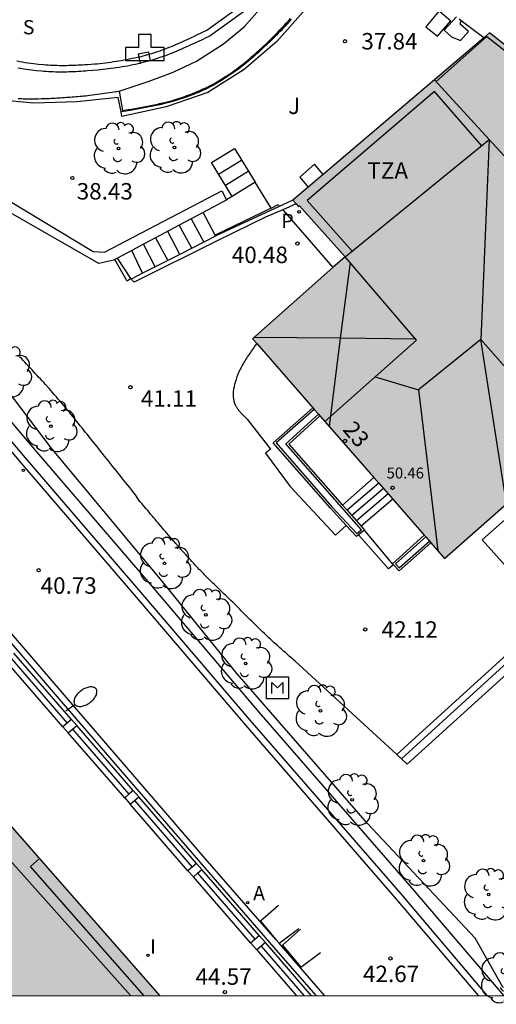
# Model space of a CAD drawing. Units: millimetres. Extents: x 581694 to 582046, y 4796040 to 4796291.
# Drawn here: x 581777 to 581799, y 4796040 to 4796085 of the extents above; entities that cross this region are included whole.
import ezdxf
from ezdxf.enums import TextEntityAlignment as Align

# ---------------------------------------------------------------- set-up
doc = ezdxf.new("R2010")
doc.units = ezdxf.units.MM
for name, color, linetype in [('010106', 9, 'Continuous'), ('020204', 9, 'Continuous'), ('020308', 9, 'Continuous'), ('060106', 9, 'BARANDILLA'), ('060113', 4, 'Continuous'), ('060117', 9, 'Continuous'), ('060124', 9, 'Continuous'), ('060126', 9, 'Continuous'), ('060141', 9, 'Continuous'), ('060142', 4, 'Continuous'), ('060144', 9, 'Continuous'), ('070105', 6, 'Continuous'), ('070110', 9, 'Continuous'), ('080109', 9, 'Continuous'), ('080110', 9, 'Continuous'), ('080125', 6, 'Continuous'), ('080201', 9, 'Continuous'), ('080202', 9, 'Continuous'), ('080303', 9, 'Continuous'), ('080308', 9, 'Continuous'), ('080311', 9, 'Continuous'), ('090207', 9, 'Continuous'), ('100105', 3, 'Continuous'), ('100107', 3, 'Continuous'), ('100116', 71, 'Continuous'), ('100202', 3, 'Continuous'), ('100302', 7, 'Continuous'), ('200105', 4, 'Continuous'), ('200203', 4, 'Continuous'), ('200205', 4, 'Continuous'), ('200305', 4, 'Continuous'), ('210205', 4, 'Continuous'), ('210304', 9, 'Continuous'), ('210305', 4, 'Continuous'), ('230204', 9, 'Continuous'), ('250202', 9, 'Continuous'), ('270104', 9, 'Continuous'), ('270204', 9, 'Continuous'), ('270304', 9, 'Continuous'), ('990501', 21, 'Continuous')]:
    doc.layers.add(name, color=color, linetype=linetype)
doc.layers.add('080111', color=7, linetype='Continuous', lineweight=30)
doc.styles.add('ARIAL', font='ARIAL.TTF', dxfattribs={"height": 1})
doc.styles.add('ARIALI', font='ARIALI.TTF', dxfattribs={"height": 1})
doc.styles.add('ROMANS', font='romans__.ttf', dxfattribs={"height": 1})
doc.styles.get("Standard").update_dxf_attribs({"font": 'txt.shx'})
doc.linetypes.add('BARANDILLA', pattern='A,1,[201,DONOSTI.shx,S=0.1,R=0,X=0,Y=0],1', length=2)

# ---------------------------------------------------------------- blocks, each defined once
blk = doc.blocks.new('REIND')
blk.add_circle((0, 0), 0.055)
blk = doc.blocks.new('FAREDI')
blk.add_line((0, 0), (0.5, 0))
blk.add_lwpolyline([(0.5, 0, 0.159986), (0.538, -0.117, 0.106322), (0.675, -0.238, 0.071006), (0.858, -0.309, 0.057309), (1.099, -0.337, 0.057309), (1.339, -0.309, 0.071006), (1.522, -0.238, 0.106322), (1.659, -0.117, 0.159986), (1.697, 0, 0.159986), (1.659, 0.117, 0.106322), (1.522, 0.238, 0.071006), (1.339, 0.309, 0.057309), (1.099, 0.337, 0.057309), (0.858, 0.309, 0.071006), (0.675, 0.238, 0.106322), (0.538, 0.117, 0.159986)], format="xyb", close=True)
blk = doc.blocks.new('PLUVI3')
blk.add_circle((0, 0), 0.055)
blk = doc.blocks.new('ABAS')
blk.add_circle((0, 0), 0.055)
blk = doc.blocks.new('ARBOL')
blk.add_circle((0, 0), 0.0587)
for centre, radius, start, end in [((-0.564, 0.381), 0.532, 92.28, 254.58), ((-0.28, 0.855), 0.3, 359.2878, 173.6078), ((0.097, 0.97), 0.21, 23.1565, 160.4665), ((0.438, 0.881), 0.24, 301.578, 139.328), ((0.656, 0.288), 0.443, 319.8556, 114.7656), ((-0.091, 0.321), 0.12, 119.14, 310.56), ((0.819, -0.249), 0.383, 235.5275, 62.0275), ((-0.556, -0.339), 0.555, 142.64, 266.54), ((-0.039, -0.384), 0.21, 189.64, 323.88), ((0.299, -0.624), 0.532, 224.67, 0.24), ((-0.301, -0.676), 0.45, 213.78, 295.32)]:
    blk.add_arc(centre, radius, start, end)
blk = doc.blocks.new('COTAPU')
blk.add_circle((0, 0), 0.075)
blk = doc.blocks.new('REGAS')
blk.add_circle((0, 0), 0.055)
blk = doc.blocks.new('PUNTO')
blk.add_circle((0, 0), 0.075)
blk = doc.blocks.new('BloquePortal')
blk.add_circle((0, 0), 0.075)
at = {"flags": 5}
blk.add_attdef('INDICE', text='', height=0.75, dxfattribs=at).set_placement((0, 0), align=Align.MIDDLE_CENTER)
blk = doc.blocks.new('FUENTE')
blk.add_lwpolyline([(-0.295, 1.179), (-0.295, 0.589), (-0.884, 0.589), (-0.884, 0), (0.884, 0), (0.884, 0.589), (0.295, 0.589), (0.295, 1.179)], close=True)
blk = doc.blocks.new('MONUME')
for p, q in [((-0.5, -0.5), (-0.5, 0.5)), ((-0.5, 0.5), (0.5, 0.5)), ((0.5, 0.5), (0.5, -0.5)), ((-0.25, -0.25), (-0.25, 0.25)), ((-0.25, 0.25), (0, 0)), ((0, 0), (0.25, 0.25)), ((0.25, 0.25), (0.25, -0.25)), ((0.5, -0.5), (-0.5, -0.5))]:
    blk.add_line(p, q)

msp = doc.modelspace()

# ---------------------------------------------------------------- hatches: boundary and pattern name
at = {"layer": '990501'}
for points in [[(581789.777, 4796076.443), (581789.925, 4796076.274), (581790.032, 4796076.153), (581790.081, 4796076.197), (581792.159, 4796073.867), (581791.604, 4796073.377), (581787.935, 4796070.134), (581788.127, 4796069.914), (581790.684, 4796066.987), (581790.75, 4796066.912), (581790.938, 4796066.697), (581791.004, 4796066.621), (581793.465, 4796063.804), (581793.69, 4796063.546), (581793.903, 4796063.304), (581794.115, 4796063.06), (581794.327, 4796062.818), (581795.764, 4796061.173), (581795.83, 4796061.098), (581795.999, 4796060.905), (581796.064, 4796060.829), (581796.69, 4796060.113), (581799.508, 4796062.602), (581799.836, 4796062.226), (581799.968, 4796062.076), (581801.164, 4796060.704), (581801.279, 4796060.574), (581806.589, 4796054.49), (581807.351, 4796055.17), (581808.78, 4796056.445), (581815.041, 4796062.032), (581815.337, 4796062.296), (581815.354, 4796062.311), (581807.972, 4796070.764), (581807.813, 4796070.626), (581807.106, 4796070.011), (581806.25, 4796070.984), (581806.045, 4796071.217), (581805.955, 4796071.32), (581805.728, 4796071.578), (581806.106, 4796071.92), (581806.279, 4796071.751), (581807.03, 4796072.494), (581809.631, 4796075.067), (581809.688, 4796075.123), (581809.885, 4796075.318), (581800.092, 4796083.011), (581798.741, 4796084.073), (581798.476, 4796083.849), (581791.159, 4796077.62), (581790.477, 4796077.039)], [(581767.852, 4796040.185), (581783.726, 4796040.185), (581775.033, 4796050.076), (581769.39, 4796044.75), (581766.355, 4796041.886)]]:
    msp.add_hatch(color=256, dxfattribs=at).paths.add_polyline_path(points)

# ---------------------------------------------------------------- linework, layer by layer
at = {"layer": '010106', "flags": 128}
msp.add_lwpolyline([(581694.213, 4796040.187), (582044.203, 4796040.179), (582044.208, 4796290.172), (581694.218, 4796290.18)], close=True, dxfattribs=at)
at = {"layer": '060106'}
for points in [[(581792.382, 4796088.302, 37.988), (581791.504, 4796086.781, 37.998), (581790.371, 4796085.166, 38.004), (581789.038, 4796083.673, 38.014), (581787.552, 4796082.405, 38.015), (581785.9, 4796081.353, 38.034), (581783.998, 4796080.704, 38.042), (581781.986, 4796080.262, 37.824), (581781.945, 4796080.467, 37.878)], [(581781.945, 4796080.467, 37.878), (581781.812, 4796081.125, 38.05), (581779.936, 4796080.931, 38.377), (581777.972, 4796080.872, 38.358), (581776.014, 4796081.045, 38.401), (581774.147, 4796081.628, 38.378), (581772.366, 4796082.452, 38.404), (581770.628, 4796083.41, 38.359), (581768.936, 4796084.346, 38.45)], [(581776.871, 4796055.628, 47.071), (581779.492, 4796052.609, 46.633)], [(581779.732, 4796052.335, 46.633), (581782.306, 4796049.37, 46.633)], [(581782.557, 4796049.081, 46.633), (581785.189, 4796046.05, 46.633)], [(581785.434, 4796045.769, 46.627), (581788.046, 4796042.761, 46.627)], [(581788.327, 4796042.437, 46.627), (581790.283, 4796040.185, 46.645)]]:
    msp.add_polyline3d(points, dxfattribs=at)
at = {"layer": '060113'}
for points in [[(581783.215, 4796083.097, 27.044), (581783.396, 4796083.152, 27.039), (581783.618, 4796083.226, 27.031), (581783.723, 4796083.262, 27.027), (581783.828, 4796083.299, 27.022), (581783.932, 4796083.338, 27.018), (581784.036, 4796083.378, 27.013), (581784.139, 4796083.418, 27.008), (581784.243, 4796083.46, 27.002), (581784.346, 4796083.502, 26.997), (581784.448, 4796083.546, 26.991), (581784.55, 4796083.59, 26.985), (581784.653, 4796083.634, 26.979), (581784.754, 4796083.68, 26.973), (581784.856, 4796083.726, 26.967), (581784.958, 4796083.772, 26.96), (581785.059, 4796083.819, 26.954), (581785.16, 4796083.867, 26.947), (581785.261, 4796083.914, 26.94), (581785.362, 4796083.962, 26.934), (581785.463, 4796084.011, 26.927), (581785.564, 4796084.059, 26.92), (581785.664, 4796084.108, 26.913), (581785.852, 4796084.197, 26.9), (581787.654, 4796085.496, 26.793)], [(581782.761, 4796082.972, 27.055), (581783.215, 4796083.097, 27.044)], [(581782.761, 4796082.972, 27.055), (581782.695, 4796082.956, 27.056), (581782.575, 4796082.927, 27.058), (581782.455, 4796082.9, 27.06), (581782.334, 4796082.875, 27.062), (581782.212, 4796082.85, 27.064), (581782.091, 4796082.827, 27.066), (581781.969, 4796082.805, 27.067), (581781.846, 4796082.784, 27.069), (581781.724, 4796082.764, 27.071), (581781.601, 4796082.746, 27.072), (581781.478, 4796082.728, 27.074), (581781.355, 4796082.712, 27.076), (581781.232, 4796082.696, 27.078), (581781.109, 4796082.681, 27.081), (581780.985, 4796082.667, 27.083), (581780.862, 4796082.654, 27.086), (581780.738, 4796082.642, 27.09), (581780.431, 4796082.622, 27.107), (581780.402, 4796082.62, 27.108), (581780.297, 4796082.613, 27.112), (581780.192, 4796082.606, 27.116), (581780.087, 4796082.6, 27.121), (581779.982, 4796082.594, 27.125), (581779.878, 4796082.59, 27.13), (581779.773, 4796082.586, 27.135), (581779.668, 4796082.582, 27.141), (581779.563, 4796082.58, 27.146), (581779.458, 4796082.578, 27.151), (581779.353, 4796082.577, 27.157), (581779.248, 4796082.577, 27.162), (581779.144, 4796082.578, 27.168), (581779.039, 4796082.58, 27.173), (581778.934, 4796082.583, 27.179), (581778.83, 4796082.587, 27.184), (581778.725, 4796082.592, 27.19), (581778.62, 4796082.598, 27.196), (581778.516, 4796082.605, 27.201), (581778.411, 4796082.613, 27.206), (581778.181, 4796082.634, 27.218), (581777.952, 4796082.66, 27.229), (581777.827, 4796082.676, 27.235), (581777.702, 4796082.694, 27.241), (581777.577, 4796082.713, 27.247), (581777.453, 4796082.734, 27.252), (581777.328, 4796082.757, 27.258), (581777.204, 4796082.781, 27.263)], [(581767.452, 4796076.853, 39.203), (581767.253, 4796076.622, 39.203), (581768.083, 4796075.506, 39.244), (581771.71, 4796071.173, 39.656), (581777.377, 4796064.478, 40.213), (581782.637, 4796058.356, 40.877), (581787.614, 4796052.513, 41.431), (581794.49, 4796044.591, 42.242), (581798.24, 4796040.185, 42.709)], [(581788.995, 4796042.749, 42.191), (581785.786, 4796046.443, 41.827), (581779.457, 4796053.783, 41.126), (581773.511, 4796060.691, 40.514), (581770.04, 4796064.827, 40.154), (581767.442, 4796067.785, 39.859), (581764.758, 4796070.756, 39.589), (581762.674, 4796072.994, 39.333), (581762.52, 4796073.16, 39.321), (581762.299, 4796072.956, 39.322)], [(581788.995, 4796042.749, 42.191), (581789.148, 4796042.573, 42.209)], [(581791.236, 4796040.185, 42.425), (581789.344, 4796042.347, 42.231), (581789.148, 4796042.573, 42.209)]]:
    msp.add_polyline3d(points, dxfattribs=at)
at = {"layer": '060117'}
for points in [[(581787.005, 4796076.62, 38.931), (581786.069, 4796078.172, 38.405), (581787.11, 4796078.797, 38.419), (581788.05, 4796077.264, 39.085)], [(581786.23, 4796074.848, 39.474), (581785.686, 4796075.885, 39.444)], [(581786.25, 4796074.81, 39.475), (581786.23, 4796074.848, 39.474)], [(581792.036, 4796062.551, 43.063), (581793.465, 4796063.804, 43.083)], [(581794.327, 4796062.818, 42.46), (581792.884, 4796061.584, 42.443)], [(581794.357, 4796059.83, 42.308), (581794.137, 4796059.643, 41.855), (581792.773, 4796061.19, 42.132)], [(581794.313, 4796059.878, 42.302), (581793.043, 4796061.403, 42.289)], [(581800.23, 4796055.996, 42.617), (581800.037, 4796056.208, 42.45), (581794.512, 4796051.186, 42.444)]]:
    msp.add_polyline3d(points, dxfattribs=at)
at = {"layer": '060124'}
for points in [[(581797.226, 4796084.799, 38.327), (581796.673, 4796084.195, 38.317), (581797.006, 4796083.897, 38.322)], [(581797.397, 4796084.471, 38.337), (581797.451, 4796084.629, 38.307)], [(581791.159, 4796077.62, 39.187), (581790.763, 4796078.086, 39.043), (581790.087, 4796077.498, 39.062), (581790.477, 4796077.039, 39.184)], [(581788.05, 4796077.264, 39.085), (581787.005, 4796076.62, 39.107)], [(581788.787, 4796076.088, 39.215), (581788.05, 4796077.264, 39.085)], [(581787.005, 4796076.62, 39.107), (581786.756, 4796076.467, 39.112)], [(581788.787, 4796076.088, 39.215), (581786.23, 4796074.848, 39.363)], [(581788.787, 4796076.088, 39.215), (581789.108, 4796076.244, 39.196), (581789.152, 4796076.154, 39.214)], [(581782.394, 4796072.871, 40.684), (581782.23, 4796072.76, 40.775), (581781.658, 4796073.738, 40.749)], [(581782.408, 4796072.849, 40.683), (581782.394, 4796072.871, 40.684)], [(581799.836, 4796062.226, 42.334), (581798.409, 4796060.964, 42.314), (581799.853, 4796059.334, 42.325)]]:
    msp.add_polyline3d(points, dxfattribs=at)
at = {"layer": '060126'}
msp.add_polyline3d([(581797.006, 4796083.897, 38.322), (581797.421, 4796083.731, 38.585), (581797.785, 4796084.138, 38.563), (581797.397, 4796084.471, 38.337)], dxfattribs=at)
at = {"layer": '060141'}
for points in [[(581786.391, 4796077.637, 38.656), (581787.429, 4796078.277, 38.634)], [(581786.698, 4796077.128, 38.881), (581787.74, 4796077.77, 38.859)], [(581785.148, 4796075.598, 39.634), (581785.717, 4796074.538, 39.662)], [(581784.617, 4796073.977, 40.052), (581784.072, 4796075.025, 40.02)], [(581785.177, 4796074.262, 39.85), (581784.595, 4796075.303, 39.836)], [(581783.515, 4796074.727, 40.221), (581784.079, 4796073.702, 40.237)], [(581782.925, 4796073.113, 40.645), (581782.43, 4796074.149, 40.619)], [(581783.507, 4796073.41, 40.455), (581782.974, 4796074.439, 40.442)], [(581782.394, 4796072.871, 40.684), (581781.791, 4796073.808, 40.746)], [(581793.69, 4796063.546, 42.922), (581792.246, 4796062.311, 42.905)], [(581793.903, 4796063.304, 42.768), (581792.458, 4796062.069, 42.751)], [(581794.115, 4796063.06, 42.614), (581792.671, 4796061.826, 42.597)]]:
    msp.add_polyline3d(points, dxfattribs=at)
at = {"layer": '060142'}
msp.add_polyline3d([(581789.317, 4796076.011, 40.458), (581791.604, 4796073.377, 40.496)], dxfattribs=at)
at = {"layer": '060144'}
for points in [[(581796.3, 4796081.855, 44.16), (581798.62, 4796083.904, 44.234), (581809.689, 4796075.249, 44.299), (581806.412, 4796072.06, 44.383), (581804.977, 4796073.674, 44.268)], [(581789.317, 4796076.011, 40.515), (581788.527, 4796075.669, 40.539), (581786.319, 4796074.595, 40.691), (581782.542, 4796072.71, 40.887), (581782.408, 4796072.849, 40.683)], [(581789.925, 4796076.274, 40.497), (581789.317, 4796076.011, 40.515)], [(581789.122, 4796044.301, 42.203), (581788.303, 4796043.579, 42.171), (581788.995, 4796042.749, 42.254)], [(581789.148, 4796042.573, 42.272), (581790.046, 4796043.252, 42.301)], [(581790.117, 4796043.211, 42.3), (581789.298, 4796042.489, 42.268), (581790.139, 4796041.48, 42.369), (581791.041, 4796042.162, 42.398)]]:
    msp.add_polyline3d(points, dxfattribs=at)
at = {"layer": '070105'}
for points in [[(581781.856, 4796081.422, 34.109), (581783.232, 4796081.872, 33.645), (581784.323, 4796082.28, 33.04), (581785.386, 4796082.784, 32.383), (581786.61, 4796083.572, 31.468), (581787.549, 4796084.354, 31.079), (581788.598, 4796085.539, 30.635), (581789.281, 4796086.511, 30.307), (581790.22, 4796087.879, 29.366), (581790.59, 4796088.602, 29.369)], [(581787.849, 4796085.266, 26.793), (581786.009, 4796083.94, 26.899), (581785.908, 4796083.891, 26.906), (581785.807, 4796083.843, 26.913), (581785.707, 4796083.794, 26.92), (581785.606, 4796083.746, 26.927), (581785.505, 4796083.697, 26.934), (581785.404, 4796083.649, 26.94), (581785.303, 4796083.602, 26.947), (581785.202, 4796083.554, 26.954), (581785.101, 4796083.507, 26.96), (581784.999, 4796083.461, 26.967), (581784.897, 4796083.415, 26.973), (581784.796, 4796083.369, 26.979), (581784.693, 4796083.325, 26.985), (581784.591, 4796083.281, 26.991), (581784.489, 4796083.237, 26.997), (581784.386, 4796083.195, 27.002), (581784.282, 4796083.153, 27.008), (581784.179, 4796083.113, 27.013), (581784.075, 4796083.073, 27.018), (581783.971, 4796083.034, 27.022), (581783.866, 4796082.997, 27.027), (581783.761, 4796082.961, 27.031), (581783.539, 4796082.887, 27.039), (581783.315, 4796082.819, 27.045), (581783.27, 4796082.806, 27.046)], [(581781.856, 4796081.422, 37.73), (581782.012, 4796080.531, 37.782), (581782.266, 4796080.575, 37.773), (581782.346, 4796080.588, 37.771), (581782.425, 4796080.602, 37.768), (581782.505, 4796080.616, 37.765), (581782.585, 4796080.629, 37.763), (581782.665, 4796080.643, 37.76), (581782.744, 4796080.657, 37.757), (581782.824, 4796080.672, 37.755), (581782.904, 4796080.686, 37.752), (581782.983, 4796080.701, 37.749), (581783.063, 4796080.716, 37.747), (581783.142, 4796080.731, 37.744), (581783.222, 4796080.746, 37.742), (581783.301, 4796080.762, 37.739), (581783.381, 4796080.779, 37.737), (581783.46, 4796080.795, 37.734), (581783.539, 4796080.812, 37.732), (581783.618, 4796080.83, 37.729), (581783.697, 4796080.848, 37.727), (581783.776, 4796080.866, 37.725), (581783.854, 4796080.885, 37.722), (581783.933, 4796080.905, 37.72), (581784.108, 4796080.95, 37.715), (581784.283, 4796080.998, 37.711), (581784.379, 4796081.026, 37.708), (581784.475, 4796081.054, 37.706), (581784.571, 4796081.084, 37.704), (581784.666, 4796081.114, 37.702), (581784.761, 4796081.146, 37.7), (581784.856, 4796081.178, 37.697), (581784.95, 4796081.212, 37.696), (581785.044, 4796081.246, 37.694), (581785.138, 4796081.282, 37.692), (581785.231, 4796081.319, 37.69), (581785.324, 4796081.356, 37.688), (581785.416, 4796081.395, 37.687), (581785.508, 4796081.434, 37.685), (581785.6, 4796081.475, 37.684), (581785.69, 4796081.517, 37.683), (581785.781, 4796081.56, 37.682), (581785.87, 4796081.604, 37.68), (581785.96, 4796081.649, 37.679), (581786.048, 4796081.695, 37.678), (581786.136, 4796081.742, 37.678), (581786.318, 4796081.843, 37.676), (581786.498, 4796081.949, 37.675), (581786.59, 4796082.005, 37.674), (581786.682, 4796082.063, 37.673), (581786.773, 4796082.122, 37.673), (581786.863, 4796082.182, 37.673), (581786.953, 4796082.243, 37.673), (581787.042, 4796082.305, 37.672), (581787.13, 4796082.368, 37.672), (581787.218, 4796082.432, 37.672), (581787.304, 4796082.498, 37.672), (581787.391, 4796082.564, 37.672), (581787.476, 4796082.631, 37.672), (581787.561, 4796082.699, 37.673), (581787.646, 4796082.767, 37.673), (581787.729, 4796082.837, 37.673), (581787.813, 4796082.907, 37.673), (581787.895, 4796082.978, 37.674), (581787.978, 4796083.05, 37.674), (581788.059, 4796083.122, 37.674), (581788.14, 4796083.195, 37.675), (581788.221, 4796083.268, 37.675), (581788.405, 4796083.438, 37.676), (581788.587, 4796083.61, 37.677), (581788.689, 4796083.708, 37.678), (581788.79, 4796083.806, 37.678), (581788.891, 4796083.906, 37.678), (581788.99, 4796084.006, 37.679), (581789.089, 4796084.107, 37.679), (581789.187, 4796084.209, 37.68), (581789.284, 4796084.312, 37.68), (581789.38, 4796084.415, 37.68), (581789.475, 4796084.52, 37.68), (581789.569, 4796084.625, 37.681), (581789.662, 4796084.73, 37.681)], [(581789.702, 4796084.696, 37.681), (581789.608, 4796084.59, 37.681), (581789.513, 4796084.485, 37.68), (581789.418, 4796084.38, 37.68), (581789.322, 4796084.276, 37.68), (581789.224, 4796084.173, 37.68), (581789.126, 4796084.071, 37.679), (581789.027, 4796083.97, 37.679), (581788.928, 4796083.869, 37.678), (581788.827, 4796083.769, 37.678), (581788.725, 4796083.67, 37.678), (581788.623, 4796083.572, 37.677), (581788.441, 4796083.4, 37.676), (581788.256, 4796083.23, 37.675), (581788.175, 4796083.156, 37.675), (581788.094, 4796083.083, 37.674), (581788.012, 4796083.011, 37.674), (581787.929, 4796082.939, 37.674), (581787.846, 4796082.868, 37.673), (581787.763, 4796082.797, 37.673), (581787.679, 4796082.727, 37.673), (581787.594, 4796082.658, 37.673), (581787.509, 4796082.59, 37.672), (581787.423, 4796082.523, 37.672), (581787.336, 4796082.456, 37.672), (581787.249, 4796082.391, 37.672), (581787.161, 4796082.326, 37.672), (581787.072, 4796082.263, 37.672), (581786.982, 4796082.2, 37.673), (581786.892, 4796082.139, 37.673), (581786.801, 4796082.078, 37.673), (581786.71, 4796082.019, 37.673), (581786.617, 4796081.961, 37.674), (581786.524, 4796081.904, 37.675), (581786.344, 4796081.798, 37.676), (581786.161, 4796081.697, 37.678), (581786.073, 4796081.649, 37.678), (581785.983, 4796081.603, 37.679), (581785.894, 4796081.557, 37.68), (581785.803, 4796081.513, 37.682), (581785.712, 4796081.47, 37.683), (581785.621, 4796081.428, 37.684), (581785.529, 4796081.387, 37.685), (581785.437, 4796081.347, 37.687), (581785.344, 4796081.308, 37.688), (581785.25, 4796081.27, 37.69), (581785.157, 4796081.233, 37.692), (581785.062, 4796081.198, 37.694), (581784.968, 4796081.163, 37.696), (581784.873, 4796081.129, 37.697), (581784.778, 4796081.097, 37.7), (581784.682, 4796081.065, 37.702), (581784.586, 4796081.034, 37.704), (581784.49, 4796081.005, 37.706), (581784.394, 4796080.976, 37.708), (581784.297, 4796080.948, 37.711), (581784.122, 4796080.9, 37.715), (581783.946, 4796080.855, 37.72), (581783.867, 4796080.835, 37.722), (581783.788, 4796080.816, 37.725), (581783.709, 4796080.797, 37.727), (581783.629, 4796080.779, 37.729), (581783.55, 4796080.761, 37.732), (581783.471, 4796080.744, 37.734), (581783.391, 4796080.728, 37.737), (581783.312, 4796080.711, 37.739), (581783.232, 4796080.695, 37.742), (581783.152, 4796080.68, 37.744), (581783.073, 4796080.665, 37.747), (581782.993, 4796080.65, 37.749), (581782.913, 4796080.635, 37.752), (581782.833, 4796080.621, 37.755), (581782.754, 4796080.606, 37.757), (581782.674, 4796080.592, 37.76), (581782.594, 4796080.578, 37.763), (581782.514, 4796080.564, 37.765), (581782.434, 4796080.551, 37.768), (581782.354, 4796080.537, 37.771), (581782.275, 4796080.523, 37.773), (581781.945, 4796080.467, 37.784)], [(581797.451, 4796084.629, 38.39), (581797.353, 4796084.703, 38.349)], [(581798.476, 4796083.849, 38.827), (581797.451, 4796084.629, 38.39)], [(581782.814, 4796082.685, 27.057), (581782.718, 4796082.662, 27.058), (581782.598, 4796082.635, 27.06), (581782.477, 4796082.61, 27.062), (581782.355, 4796082.585, 27.064), (581782.234, 4796082.562, 27.066), (581782.112, 4796082.54, 27.067), (581781.989, 4796082.519, 27.069), (581781.867, 4796082.499, 27.071), (581781.744, 4796082.481, 27.072), (581781.621, 4796082.463, 27.074), (581781.498, 4796082.447, 27.076), (581781.375, 4796082.431, 27.078), (581781.252, 4796082.416, 27.081), (581781.128, 4796082.402, 27.083), (581781.005, 4796082.389, 27.086), (581780.881, 4796082.377, 27.09), (581780.653, 4796082.356, 27.096), (581780.424, 4796082.337, 27.104), (581780.319, 4796082.329, 27.108), (581780.214, 4796082.322, 27.112), (581780.109, 4796082.315, 27.116), (581780.004, 4796082.309, 27.121), (581779.899, 4796082.303, 27.125), (581779.795, 4796082.299, 27.13), (581779.69, 4796082.295, 27.135), (581779.585, 4796082.291, 27.141), (581779.48, 4796082.289, 27.146), (581779.375, 4796082.287, 27.151), (581779.27, 4796082.286, 27.157), (581779.165, 4796082.286, 27.162), (581779.061, 4796082.287, 27.168), (581778.956, 4796082.289, 27.173), (581778.851, 4796082.292, 27.179), (581778.747, 4796082.296, 27.184), (581778.642, 4796082.301, 27.19), (581778.537, 4796082.307, 27.196), (581778.433, 4796082.314, 27.201), (581778.328, 4796082.322, 27.206), (581778.098, 4796082.343, 27.218), (581777.869, 4796082.369, 27.229), (581777.744, 4796082.385, 27.235), (581777.619, 4796082.403, 27.241), (581777.494, 4796082.422, 27.247), (581777.37, 4796082.443, 27.252), (581777.245, 4796082.466, 27.258)], [(581783.27, 4796082.806, 27.046), (581783.196, 4796082.785, 27.048), (581783.078, 4796082.752, 27.051), (581782.958, 4796082.721, 27.054), (581782.838, 4796082.691, 27.056), (581782.814, 4796082.685, 27.057)], [(581777.254, 4796081.083, 37.909), (581777.33, 4796081.079, 37.905), (581777.405, 4796081.076, 37.901), (581777.481, 4796081.074, 37.898), (581777.557, 4796081.072, 37.894), (581777.632, 4796081.071, 37.89), (581777.708, 4796081.07, 37.886), (581777.783, 4796081.069, 37.883), (581777.859, 4796081.069, 37.879), (581777.935, 4796081.069, 37.876), (581778.01, 4796081.07, 37.872), (581778.086, 4796081.071, 37.869), (581778.162, 4796081.072, 37.865), (581778.326, 4796081.076, 37.858), (581778.489, 4796081.081, 37.852), (581778.577, 4796081.084, 37.849), (581778.665, 4796081.088, 37.845), (581778.753, 4796081.092, 37.842), (581778.841, 4796081.097, 37.839), (581778.929, 4796081.101, 37.837), (581779.017, 4796081.106, 37.834), (581779.105, 4796081.112, 37.831), (581779.193, 4796081.117, 37.829), (581779.281, 4796081.123, 37.826), (581779.369, 4796081.129, 37.824), (581779.456, 4796081.136, 37.822), (581779.544, 4796081.142, 37.82), (581779.632, 4796081.149, 37.817), (581779.72, 4796081.156, 37.815), (581779.808, 4796081.163, 37.813), (581779.895, 4796081.17, 37.811), (581779.983, 4796081.177, 37.809), (581780.071, 4796081.184, 37.808), (581780.159, 4796081.192, 37.806), (581780.246, 4796081.199, 37.804), (581780.334, 4796081.207, 37.802), (581780.422, 4796081.214, 37.8), (581781.856, 4796081.422, 37.73)], [(581767.452, 4796076.853, 39.203), (581768.282, 4796075.737, 39.244), (581771.909, 4796071.404, 39.656), (581777.576, 4796064.708, 40.213), (581782.836, 4796058.587, 40.877), (581787.813, 4796052.744, 41.431), (581794.689, 4796044.822, 42.242), (581798.636, 4796040.185, 42.733)], [(581789.777, 4796076.443, 39.182), (581789.152, 4796076.154, 39.216)], [(581789.152, 4796076.154, 39.216), (581786.301, 4796074.836, 39.373), (581786.25, 4796074.81, 39.39)], [(581799.4, 4796040.185, 42.805), (581795.122, 4796045.195, 42.242), (581788.246, 4796053.117, 41.431), (581783.27, 4796058.959, 40.877), (581778.011, 4796065.079, 40.213), (581772.346, 4796071.772, 39.656), (581769.866, 4796074.736, 39.373)], [(581785.717, 4796074.538, 39.569), (581784.617, 4796073.977, 39.939)], [(581786.25, 4796074.81, 39.39), (581785.717, 4796074.538, 39.569)], [(581784.079, 4796073.702, 40.121), (581783.507, 4796073.41, 40.313)], [(581784.617, 4796073.977, 39.939), (581784.079, 4796073.702, 40.121)], [(581783.507, 4796073.41, 40.313), (581782.925, 4796073.113, 40.509)], [(581762.299, 4796072.956, 39.322), (581762.439, 4796072.805, 39.333), (581764.523, 4796070.567, 39.589), (581767.207, 4796067.596, 39.859), (581769.805, 4796064.638, 40.154), (581773.276, 4796060.502, 40.514), (581779.222, 4796053.594, 41.126), (581785.551, 4796046.254, 41.827), (581789.109, 4796042.158, 42.231), (581790.837, 4796040.185, 42.407)], [(581782.925, 4796073.113, 40.509), (581782.408, 4796072.849, 40.683)], [(581792.202, 4796061.624, 42.607), (581791.483, 4796062.403, 43.116), (581788.879, 4796065.389, 43.117), (581790.684, 4796066.987, 43.136)], [(581791.004, 4796066.621, 43.074), (581789.592, 4796065.332, 43.054), (581792.036, 4796062.551, 42.512)], [(581792.036, 4796062.551, 42.512), (581792.246, 4796062.311, 42.466)], [(581792.246, 4796062.311, 42.466), (581792.884, 4796061.584, 42.324)], [(581792.773, 4796061.19, 42.277), (581792.674, 4796061.112, 42.273), (581792.202, 4796061.624, 42.607)], [(581792.884, 4796061.584, 42.324), (581793.043, 4796061.403, 42.289)], [(581793.043, 4796061.403, 42.289), (581792.773, 4796061.19, 42.277)], [(581795.764, 4796061.173, 42.311), (581794.313, 4796059.878, 42.302)], [(581794.357, 4796059.83, 42.267), (581794.612, 4796059.554, 42.068), (581796.064, 4796060.829, 42.227)], [(581794.313, 4796059.878, 42.302), (581794.357, 4796059.83, 42.267)], [(581779.686, 4796052.778, 45.781), (581777.065, 4796055.797, 45.807)], [(581794.728, 4796050.989, 42.623), (581800.23, 4796055.996, 42.617)], [(581779.3, 4796052.441, 45.781), (581776.678, 4796055.46, 45.807)], [(581782.113, 4796049.202, 45.749), (581779.538, 4796052.166, 45.778)], [(581782.499, 4796049.538, 45.752), (581779.925, 4796052.503, 45.778)], [(581785.382, 4796046.218, 45.723), (581782.75, 4796049.249, 45.75)], [(581784.995, 4796045.883, 45.723), (581782.364, 4796048.913, 45.75)], [(581788.24, 4796042.928, 45.695), (581785.627, 4796045.937, 45.721)], [(581787.852, 4796042.593, 45.695), (581785.24, 4796045.6, 45.721)], [(581788.133, 4796042.269, 45.692), (581789.944, 4796040.185, 45.674)], [(581790.622, 4796040.185, 45.671), (581788.521, 4796042.604, 45.692)]]:
    msp.add_polyline3d(points, dxfattribs=at)
at = {"layer": '070110'}
for points in [[(581779.492, 4796052.609, 46.653), (581779.3, 4796052.441, 46.653)], [(581779.686, 4796052.778, 46.653), (581779.492, 4796052.609, 46.653)], [(581779.925, 4796052.503, 46.669), (581779.686, 4796052.778, 46.653)], [(581779.299, 4796052.441, 46.653), (581779.538, 4796052.166, 46.669)], [(581779.3, 4796052.441, 46.653), (581779.299, 4796052.441, 46.653)], [(581779.538, 4796052.166, 46.669), (581779.732, 4796052.335, 46.669)], [(581779.732, 4796052.335, 46.669), (581779.925, 4796052.503, 46.669)], [(581782.499, 4796049.538, 46.643), (581782.306, 4796049.37, 46.643)], [(581782.75, 4796049.249, 46.645), (581782.499, 4796049.538, 46.643)], [(581782.306, 4796049.37, 46.643), (581782.113, 4796049.202, 46.643)], [(581782.113, 4796049.202, 46.643), (581782.364, 4796048.913, 46.645)], [(581782.364, 4796048.913, 46.645), (581782.557, 4796049.081, 46.645)], [(581782.557, 4796049.081, 46.645), (581782.75, 4796049.249, 46.645)], [(581785.189, 4796046.05, 46.603), (581784.995, 4796045.883, 46.603)], [(581784.995, 4796045.883, 46.603), (581785.24, 4796045.6, 46.637)], [(581785.382, 4796046.218, 46.603), (581785.189, 4796046.05, 46.603)], [(581785.627, 4796045.937, 46.637), (581785.382, 4796046.218, 46.603)], [(581785.434, 4796045.769, 46.637), (581785.627, 4796045.937, 46.637)], [(581785.24, 4796045.6, 46.637), (581785.434, 4796045.769, 46.637)], [(581787.852, 4796042.593, 46.637), (581788.046, 4796042.761, 46.637)], [(581788.046, 4796042.761, 46.637), (581788.24, 4796042.928, 46.637)], [(581788.24, 4796042.928, 46.637), (581788.521, 4796042.604, 46.637)], [(581788.133, 4796042.269, 46.637), (581787.852, 4796042.593, 46.637)], [(581788.327, 4796042.437, 46.637), (581788.133, 4796042.269, 46.637)], [(581788.521, 4796042.604, 46.637), (581788.327, 4796042.437, 46.637)]]:
    msp.add_polyline3d(points, dxfattribs=at)
at = {"layer": '080109'}
for points in [[(581798.721, 4796079.215, 50.621), (581798.343, 4796070.099, 53.937)], [(581792.384, 4796073.603, 54.923), (581791.928, 4796070.156, 56.444)], [(581791.928, 4796070.156, 56.444), (581791.909, 4796070.156, 56.452), (581788.002, 4796070.193, 54.631)], [(581791.928, 4796070.156, 56.444), (581791.434, 4796066.129, 54.595)], [(581795.372, 4796070.113, 54.862), (581791.928, 4796070.156, 56.444)], [(581798.343, 4796070.099, 53.937), (581795.496, 4796067.795, 53.966)], [(581799.508, 4796062.602, 50.383), (581798.343, 4796070.099, 53.894)], [(581798.343, 4796070.099, 53.942), (581805.609, 4796061.863, 53.93)], [(581793.527, 4796068.393, 53.634), (581795.496, 4796067.795, 53.911)], [(581795.496, 4796067.795, 53.966), (581796.375, 4796060.474, 50.736)], [(581782.39, 4796040.185, 61.132), (581774.625, 4796048.868, 61.14)]]:
    msp.add_polyline3d(points, dxfattribs=at)
at = {"layer": '080110'}
for points in [[(581798.721, 4796079.215, 46.637), (581796.227, 4796081.934, 46.377)], [(581791.237, 4796066.354, 54.823), (581795.41, 4796070.069, 54.853), (581792.159, 4796073.867, 54.507), (581798.721, 4796079.215, 46.637)], [(581805.728, 4796071.578, 47.369), (581798.721, 4796079.215, 46.637)], [(581782.997, 4796040.185, 46.633), (581777.82, 4796046.075, 46.633), (581778.232, 4796046.437, 46.633)]]:
    msp.add_polyline3d(points, dxfattribs=at)
at = {"layer": '080111'}
for points in [[(581800.092, 4796083.011, 39.497), (581798.741, 4796084.073, 39.214), (581798.476, 4796083.849, 39.213)], [(581798.476, 4796083.849, 39.213), (581791.159, 4796077.62, 39.187)], [(581791.159, 4796077.62, 39.187), (581790.477, 4796077.039, 39.184)], [(581790.477, 4796077.039, 39.184), (581789.777, 4796076.443, 39.182)], [(581789.777, 4796076.443, 39.182), (581789.925, 4796076.274, 39.908)], [(581789.925, 4796076.274, 39.908), (581790.032, 4796076.153, 40.427), (581790.081, 4796076.197, 40.421), (581792.159, 4796073.867, 40.457), (581791.604, 4796073.377, 40.533)], [(581791.604, 4796073.377, 40.533), (581787.935, 4796070.134, 41.035), (581788.127, 4796069.914, 41.062)], [(581788.127, 4796069.914, 41.062), (581790.684, 4796066.987, 41.417)], [(581790.684, 4796066.987, 41.417), (581790.75, 4796066.912, 41.426)], [(581790.75, 4796066.912, 41.426), (581790.938, 4796066.697, 41.453)], [(581790.938, 4796066.697, 41.453), (581791.004, 4796066.621, 41.462)], [(581791.004, 4796066.621, 41.462), (581793.465, 4796063.804, 41.804)], [(581793.465, 4796063.804, 41.804), (581793.69, 4796063.546, 41.836)], [(581793.69, 4796063.546, 41.836), (581793.903, 4796063.304, 41.865)], [(581793.903, 4796063.304, 41.865), (581794.115, 4796063.06, 41.895)], [(581794.115, 4796063.06, 41.895), (581794.327, 4796062.818, 41.924)], [(581794.327, 4796062.818, 41.924), (581795.764, 4796061.173, 42.124)], [(581796.064, 4796060.829, 42.166), (581796.69, 4796060.113, 42.253), (581799.508, 4796062.602, 42.335), (581799.836, 4796062.226, 42.358)], [(581795.764, 4796061.173, 42.124), (581795.83, 4796061.098, 42.133)], [(581795.83, 4796061.098, 42.133), (581795.999, 4796060.905, 42.157)], [(581795.999, 4796060.905, 42.157), (581796.064, 4796060.829, 42.166)], [(581783.726, 4796040.185, 45.018), (581775.033, 4796050.076, 45.875), (581769.39, 4796044.75, 53.326)]]:
    msp.add_polyline3d(points, dxfattribs=at)
at = {"layer": '080125'}
msp.add_polyline3d([(581798.376, 4796078.934, 47.628), (581796.23, 4796081.399, 47.732), (581790.434, 4796076.437, 47.686), (581792.47, 4796074.12, 47.646)], dxfattribs=at)
at = {"layer": '100105'}
for points in [[(581790.75, 4796066.912, 43.136), (581789.02, 4796065.38, 43.117), (581791.558, 4796062.47, 43.116), (581792.685, 4796061.248, 42.273), (581792.899, 4796061.416, 42.289), (581789.453, 4796065.34, 43.054), (581790.938, 4796066.697, 43.074)], [(581795.83, 4796061.098, 42.311), (581794.456, 4796059.871, 42.302), (581794.619, 4796059.694, 42.068), (581795.999, 4796060.905, 42.227)]]:
    msp.add_polyline3d(points, dxfattribs=at)
at = {"layer": '100107'}
for points in [[(581768.487, 4796084.139, 38.379), (581768.767, 4796083.942, 38.382), (581768.457, 4796083.498, 38.245), (581773.259, 4796079.426, 38.948), (581775.124, 4796077.863, 39.387), (581776.794, 4796076.446, 39.833), (581780.675, 4796074.111, 40.501), (581781.185, 4796074.08, 40.514), (581786.533, 4796076.875, 38.911), (581786.756, 4796076.467, 39.131)], [(581781.658, 4796073.738, 40.647), (581781.614, 4796073.714, 40.66), (581780.939, 4796073.564, 40.618), (581776.489, 4796076.112, 39.938), (581773.8, 4796078.082, 39.663)], [(581786.756, 4796076.467, 39.131), (581786.761, 4796076.458, 39.136), (581785.686, 4796075.885, 39.454)], [(581785.686, 4796075.885, 39.454), (581785.148, 4796075.598, 39.613)], [(581819.522, 4796055.712, 43.554), (581819.122, 4796056.119, 43.338), (581814.051, 4796051.183, 43.466), (581803.328, 4796040.379, 43.704), (581799.348, 4796040.577, 43.683), (581798.084, 4796042.809, 43.267), (581793.18, 4796048.037, 42.899), (581787.231, 4796054.852, 42.517), (581783.882, 4796058.998, 42.127), (581778.761, 4796065.154, 41.344), (581770.835, 4796075.591, 39.836), (581769.866, 4796074.736, 39.373)], [(581785.148, 4796075.598, 39.613), (581784.595, 4796075.303, 39.777)], [(581784.595, 4796075.303, 39.777), (581783.515, 4796074.727, 40.097)], [(581783.515, 4796074.727, 40.097), (581782.974, 4796074.439, 40.257)], [(581782.43, 4796074.149, 40.418), (581781.791, 4796073.808, 40.607)], [(581782.974, 4796074.439, 40.257), (581782.43, 4796074.149, 40.418)], [(581781.791, 4796073.808, 40.607), (581781.658, 4796073.738, 40.647)], [(581788.127, 4796069.914, 41.265), (581788.048, 4796069.803, 41.274), (581788.005, 4796069.743, 41.279), (581787.963, 4796069.684, 41.284), (581787.921, 4796069.624, 41.289), (581787.879, 4796069.564, 41.294), (581787.837, 4796069.504, 41.299), (581787.795, 4796069.444, 41.304), (581787.754, 4796069.384, 41.309), (581787.714, 4796069.323, 41.314), (581787.674, 4796069.261, 41.319), (581787.634, 4796069.2, 41.324), (581787.595, 4796069.137, 41.329), (581787.557, 4796069.074, 41.334), (581787.52, 4796069.011, 41.34), (581787.484, 4796068.946, 41.345), (581787.448, 4796068.881, 41.35), (581787.414, 4796068.816, 41.356), (581787.38, 4796068.749, 41.361), (581787.348, 4796068.681, 41.367), (581787.317, 4796068.613, 41.373), (581787.287, 4796068.543, 41.378), (581787.258, 4796068.473, 41.384), (581787.213, 4796068.355, 41.394), (581787.172, 4796068.234, 41.404), (581787.157, 4796068.186, 41.408), (581787.143, 4796068.138, 41.412), (581787.129, 4796068.089, 41.416), (581787.116, 4796068.041, 41.42), (581787.104, 4796067.992, 41.424), (581787.093, 4796067.943, 41.428), (581787.084, 4796067.894, 41.432), (581787.075, 4796067.845, 41.436), (581787.068, 4796067.796, 41.44), (581787.062, 4796067.747, 41.444), (581787.057, 4796067.699, 41.448), (581787.054, 4796067.65, 41.452), (581787.053, 4796067.602, 41.456), (581787.053, 4796067.555, 41.46), (581787.055, 4796067.507, 41.465), (581787.058, 4796067.461, 41.469), (581787.064, 4796067.414, 41.473), (581787.071, 4796067.369, 41.477), (581787.08, 4796067.324, 41.481), (581787.092, 4796067.28, 41.485), (581787.116, 4796067.201, 41.492), (581787.148, 4796067.126, 41.499), (581787.164, 4796067.092, 41.503), (581787.181, 4796067.06, 41.506), (581787.199, 4796067.027, 41.509), (581787.218, 4796066.995, 41.512), (581787.239, 4796066.964, 41.515), (581787.259, 4796066.933, 41.519), (581787.282, 4796066.902, 41.522), (581787.305, 4796066.872, 41.525), (581787.33, 4796066.842, 41.528), (581787.355, 4796066.813, 41.531), (581787.381, 4796066.783, 41.534), (581787.407, 4796066.754, 41.537), (581787.434, 4796066.725, 41.54), (581787.462, 4796066.697, 41.543), (581787.49, 4796066.668, 41.547), (581787.518, 4796066.64, 41.55), (581787.547, 4796066.612, 41.553), (581787.576, 4796066.584, 41.556), (581787.606, 4796066.556, 41.559), (581787.635, 4796066.528, 41.562), (581787.665, 4796066.5, 41.565), (581787.694, 4796066.472, 41.568), (581788.757, 4796065.098, 41.682), (581788.522, 4796064.915, 41.664), (581789.655, 4796063.401, 41.764), (581791.72, 4796061.178, 41.959), (581792.202, 4796061.624, 41.939)]]:
    msp.add_polyline3d(points, dxfattribs=at)
at = {"layer": '100116'}
for points in [[(581794.512, 4796051.186, 42.541), (581789.879, 4796055.429, 42.438), (581789.815, 4796055.485, 42.433), (581789.752, 4796055.541, 42.428), (581789.688, 4796055.597, 42.423), (581789.624, 4796055.653, 42.417), (581789.561, 4796055.709, 42.412), (581789.497, 4796055.766, 42.407), (581789.434, 4796055.822, 42.402), (581789.37, 4796055.878, 42.397), (581789.307, 4796055.934, 42.392), (581789.243, 4796055.991, 42.387), (581789.18, 4796056.047, 42.382), (581789.117, 4796056.104, 42.377), (581789.054, 4796056.161, 42.372), (581788.991, 4796056.217, 42.367), (581788.928, 4796056.274, 42.363), (581788.866, 4796056.332, 42.358), (581788.803, 4796056.389, 42.353), (581788.741, 4796056.446, 42.349), (581788.678, 4796056.504, 42.344), (581788.616, 4796056.562, 42.34), (581788.554, 4796056.62, 42.335), (581788.493, 4796056.678, 42.331), (581788.37, 4796056.794, 42.323), (581788.248, 4796056.912, 42.315), (581788.188, 4796056.971, 42.311), (581788.127, 4796057.029, 42.307), (581788.067, 4796057.089, 42.304), (581788.007, 4796057.148, 42.3), (581787.947, 4796057.207, 42.296), (581787.887, 4796057.267, 42.293), (581787.828, 4796057.326, 42.289), (581787.768, 4796057.386, 42.285), (581787.708, 4796057.446, 42.282), (581787.649, 4796057.505, 42.278), (581787.589, 4796057.565, 42.274), (581787.53, 4796057.625, 42.27), (581787.47, 4796057.685, 42.266), (581787.411, 4796057.745, 42.262), (581787.351, 4796057.804, 42.258), (581787.291, 4796057.864, 42.254), (581787.232, 4796057.924, 42.249), (581787.172, 4796057.983, 42.245), (581787.112, 4796058.043, 42.24), (581787.052, 4796058.102, 42.235), (581786.946, 4796058.207, 42.225), (581786.839, 4796058.311, 42.215), (581786.792, 4796058.357, 42.211), (581786.745, 4796058.402, 42.206), (581786.698, 4796058.447, 42.202), (581786.651, 4796058.493, 42.197), (581786.604, 4796058.538, 42.192), (581786.557, 4796058.583, 42.187), (581786.51, 4796058.628, 42.182), (581786.463, 4796058.673, 42.177), (581786.416, 4796058.719, 42.172), (581786.369, 4796058.764, 42.167), (581786.322, 4796058.809, 42.162), (581786.276, 4796058.854, 42.157), (581786.229, 4796058.9, 42.152), (581786.182, 4796058.945, 42.148), (581786.135, 4796058.991, 42.143), (581786.089, 4796059.036, 42.138), (581786.042, 4796059.082, 42.133), (581785.996, 4796059.128, 42.128), (581785.949, 4796059.173, 42.124), (581785.903, 4796059.22, 42.119), (581785.825, 4796059.298, 42.112), (581785.748, 4796059.376, 42.105), (581785.716, 4796059.408, 42.103), (581785.684, 4796059.441, 42.1), (581785.653, 4796059.473, 42.097), (581785.622, 4796059.505, 42.095), (581785.59, 4796059.538, 42.092), (581785.559, 4796059.57, 42.09), (581785.528, 4796059.603, 42.087), (581785.497, 4796059.635, 42.085), (581785.465, 4796059.668, 42.082), (581785.434, 4796059.701, 42.08), (581785.403, 4796059.734, 42.078), (581785.372, 4796059.766, 42.076), (581785.342, 4796059.799, 42.073), (581785.311, 4796059.832, 42.071), (581785.28, 4796059.865, 42.069), (581785.249, 4796059.899, 42.067), (581785.219, 4796059.932, 42.065), (581785.188, 4796059.965, 42.063), (581785.157, 4796059.998, 42.061), (581785.127, 4796060.031, 42.059), (581785.067, 4796060.096, 42.055), (581785.008, 4796060.162, 42.051), (581784.979, 4796060.193, 42.049), (581784.95, 4796060.225, 42.048), (581784.922, 4796060.257, 42.046), (581784.893, 4796060.289, 42.044), (581784.864, 4796060.321, 42.042), (581784.836, 4796060.353, 42.04), (581784.807, 4796060.385, 42.038), (581784.778, 4796060.417, 42.036), (581784.75, 4796060.449, 42.034), (581784.721, 4796060.481, 42.033), (581784.693, 4796060.513, 42.031), (581784.664, 4796060.545, 42.029), (581784.636, 4796060.578, 42.027), (581784.607, 4796060.61, 42.025), (581784.579, 4796060.642, 42.023), (581784.551, 4796060.674, 42.021), (581784.522, 4796060.706, 42.018), (581784.494, 4796060.739, 42.016), (581784.466, 4796060.771, 42.014), (581784.437, 4796060.803, 42.012), (581784.34, 4796060.915, 42.004), (581784.243, 4796061.026, 41.995), (581784.175, 4796061.105, 41.989), (581784.106, 4796061.184, 41.982), (581784.038, 4796061.264, 41.975), (581783.97, 4796061.343, 41.967), (581783.902, 4796061.423, 41.96), (581783.834, 4796061.502, 41.952), (581783.766, 4796061.582, 41.944), (581783.698, 4796061.661, 41.935), (581783.63, 4796061.741, 41.927), (581783.563, 4796061.821, 41.918), (581783.495, 4796061.9, 41.909), (581783.428, 4796061.98, 41.9), (581783.361, 4796062.06, 41.891), (581783.293, 4796062.14, 41.882), (581783.226, 4796062.22, 41.872), (581783.159, 4796062.3, 41.863), (581783.091, 4796062.38, 41.853), (581783.024, 4796062.46, 41.844), (581782.957, 4796062.54, 41.834), (581782.89, 4796062.62, 41.824), (581782.822, 4796062.7, 41.815), (581782.755, 4796062.78, 41.805), (581782.608, 4796063.009, 41.798), (581782.519, 4796063.12, 41.785), (581782.431, 4796063.231, 41.772), (581782.342, 4796063.343, 41.759), (581782.254, 4796063.454, 41.746), (581782.165, 4796063.565, 41.733), (581782.077, 4796063.676, 41.72), (581781.988, 4796063.787, 41.707), (581781.9, 4796063.898, 41.694), (581781.811, 4796064.009, 41.681), (581781.722, 4796064.12, 41.667), (581781.634, 4796064.231, 41.654), (581781.545, 4796064.342, 41.64), (581781.457, 4796064.453, 41.626), (581781.368, 4796064.564, 41.613), (581781.28, 4796064.675, 41.599), (581781.191, 4796064.786, 41.585), (581781.103, 4796064.897, 41.57), (581781.014, 4796065.008, 41.556), (581780.926, 4796065.119, 41.542), (581780.837, 4796065.23, 41.527), (581780.667, 4796065.444, 41.498), (581780.496, 4796065.657, 41.469), (581780.414, 4796065.76, 41.455), (581780.333, 4796065.862, 41.44), (581780.251, 4796065.964, 41.426), (581780.169, 4796066.067, 41.411), (581780.086, 4796066.169, 41.396), (581780.004, 4796066.271, 41.382), (581779.922, 4796066.373, 41.367), (581779.839, 4796066.475, 41.351), (581779.756, 4796066.576, 41.336), (581779.673, 4796066.678, 41.321), (581779.59, 4796066.779, 41.305), (581779.507, 4796066.88, 41.29), (581779.423, 4796066.981, 41.274), (581779.339, 4796067.081, 41.258), (581779.255, 4796067.181, 41.243), (581779.17, 4796067.281, 41.227), (581779.085, 4796067.381, 41.211), (581779, 4796067.48, 41.195), (581778.914, 4796067.579, 41.179), (581778.828, 4796067.677, 41.162), (581778.665, 4796067.862, 41.132), (581778.5, 4796068.045, 41.101), (581778.423, 4796068.13, 41.087), (581778.346, 4796068.215, 41.073), (581778.268, 4796068.3, 41.058), (581778.19, 4796068.385, 41.044), (581778.111, 4796068.469, 41.029), (581778.033, 4796068.553, 41.015), (581777.954, 4796068.637, 41.001), (581777.876, 4796068.722, 40.986), (581777.797, 4796068.805, 40.972), (581777.718, 4796068.889, 40.957), (581777.639, 4796068.973, 40.943), (581777.56, 4796069.057, 40.929), (581777.481, 4796069.141, 40.914), (581777.402, 4796069.225, 40.9), (581777.323, 4796069.309, 40.886)], [(581800.233, 4796055.998, 42.55), (581800.496, 4796055.745, 42.55), (581794.991, 4796050.736, 42.556), (581794.728, 4796050.989, 42.546)], [(581794.728, 4796050.989, 42.546), (581794.512, 4796051.186, 42.541)]]:
    msp.add_polyline3d(points, dxfattribs=at)
at = {"layer": '200105'}
for points in [[(581782.733, 4796083.121, 27.108), (581783.195, 4796083.207, 27.117)], [(581782.733, 4796083.121, 27.108), (581782.761, 4796082.972, 27.108)], [(581783.195, 4796083.207, 27.117), (581783.215, 4796083.097, 27.117)], [(581783.215, 4796083.097, 27.117), (581783.27, 4796082.806, 27.116)], [(581782.761, 4796082.972, 27.108), (581782.814, 4796082.685, 27.107)]]:
    msp.add_polyline3d(points, dxfattribs=at)
at = {"layer": '270104'}
for points in [[(581796.445, 4796085.071, 37.987), (581795.842, 4796084.347, 37.959), (581796.366, 4796083.931, 38.111)], [(581796.445, 4796085.071, 37.987), (581796.981, 4796084.626, 37.967)], [(581796.366, 4796083.931, 38.111), (581796.981, 4796084.626, 37.893)]]:
    msp.add_polyline3d(points, dxfattribs=at)

# ---------------------------------------------------------------- block references
at = {"layer": '020204', "rotation": 359.9987685839998}
for p in [(581792.15, 4796083.692, 37.836), (581779.726, 4796077.458, 38.431), (581789.981, 4796074.469, 40.478), (581782.373, 4796067.918, 41.109), (581778.192, 4796059.577, 40.729), (581793.072, 4796056.878, 42.121), (581794.223, 4796041.882, 42.666), (581786.677, 4796040.347, 44.569)]:
    msp.add_blockref('COTAPU', p, dxfattribs=at)
at = {"layer": '080201', "rotation": 359.9987685839998}
msp.add_blockref('PUNTO', (581794.318, 4796063.339, 50.463), dxfattribs=at)
at = {"layer": '080202', "rotation": 359.9987685839998}
msp.add_blockref('BloquePortal', (581792.156, 4796065.472), dxfattribs=at)
at = {"layer": '090207', "rotation": 359.9987685839998}
msp.add_blockref('MONUME', (581789.072, 4796054.216, 42.457), dxfattribs=at)
at = {"layer": '100202', "rotation": 359.9987685839998}
for p in [(581781.833, 4796078.806, 37.924), (581784.382, 4796078.846, 37.936), (581776.674, 4796068.641, 40.956), (581778.747, 4796066.148, 41.349), (581783.928, 4796059.897, 42.145), (581785.808, 4796057.548, 42.224), (581787.625, 4796055.33, 42.478), (581791.03, 4796053.168, 42.608), (581792.48, 4796049.115, 42.9), (581795.729, 4796046.344, 43.01), (581798.698, 4796044.797, 43.277), (581799.475, 4796040.992, 43.625)]:
    msp.add_blockref('ARBOL', p, dxfattribs=at)
at = {"layer": '200203', "rotation": 359.9987685839998}
msp.add_blockref('FUENTE', (581783.03, 4796082.816, 27.056), dxfattribs=at)
at = {"layer": '200205', "rotation": 359.9987685839998}
msp.add_blockref('ABAS', (581787.718, 4796044.422, 42.087), dxfattribs=at)
at = {"layer": '210205', "rotation": 359.9987685839998}
msp.add_blockref('PLUVI3', (581790.061, 4796075.917, 40.423), dxfattribs=at)
at = {"layer": '230204', "rotation": 359.9987685839998}
msp.add_blockref('REGAS', (581777.497, 4796064.13, 40.359), dxfattribs=at)
at = {"layer": '250202', "rotation": 36.01136858397928}
msp.add_blockref('FAREDI', (581779.434, 4796053.17, 41.257), dxfattribs=at)
at = {"layer": '270204', "rotation": 359.9987685839998}
msp.add_blockref('REIND', (581783.175, 4796042.03, 45.046), dxfattribs=at)

# ---------------------------------------------------------------- texts
at = {"layer": '020308', "style": 'ARIAL'}
for s, p in [('37.84', (581792.9, 4796083.317, 37.835)), ('38.43', (581779.927, 4796076.478, 38.43)), ('40.48', (581786.994, 4796073.58, 40.477)), ('41.11', (581782.849, 4796067.029, 41.108)), ('40.73', (581778.283, 4796058.506, 40.728)), ('42.12', (581793.822, 4796056.503, 42.12)), ('44.57', (581785.34, 4796040.683, 44.568)), ('42.67', (581792.973, 4796040.805, 42.665))]:
    msp.add_text(s, height=0.75, rotation=359.9988, dxfattribs=at).set_placement(p)
at = {"layer": '080303', "style": 'ARIAL'}
msp.add_text('50.46', height=0.5, rotation=359.9988, dxfattribs=at).set_placement((581794.046, 4796063.761, 50.462))
at = {"layer": '080308', "style": 'ARIALI'}
msp.add_text('23', height=0.75, rotation=309.7098, dxfattribs=at).set_placement((581792.013, 4796065.979))
at = {"layer": '080311', "style": 'ARIAL'}
msp.add_text('TZA', height=0.75, rotation=359.9988, dxfattribs=at).set_placement((581793.171, 4796077.424))
at = {"layer": '100302', "style": 'ARIAL'}
msp.add_text('J', height=0.75, rotation=359.9988, dxfattribs=at).set_placement((581789.561, 4796080.374))
at = {"layer": '200305', "style": 'ROMANS'}
msp.add_text('A', height=0.65, rotation=359.9988, dxfattribs=at).set_placement((581787.964, 4796044.536, 42.086))
at = {"layer": '210304', "style": 'ROMANS'}
msp.add_text('S', height=0.65, rotation=359.9988, dxfattribs=at).set_placement((581777.471, 4796084.007, 27.426))
at = {"layer": '210305', "style": 'ROMANS'}
msp.add_text('P', height=0.65, rotation=359.9988, dxfattribs=at).set_placement((581789.252, 4796075.178, 40.422))
at = {"layer": '270304', "style": 'ROMANS'}
msp.add_text('I', height=0.65, rotation=359.9988, dxfattribs=at).set_placement((581783.271, 4796042.109, 45.045))

doc.saveas('drawing.dxf')
